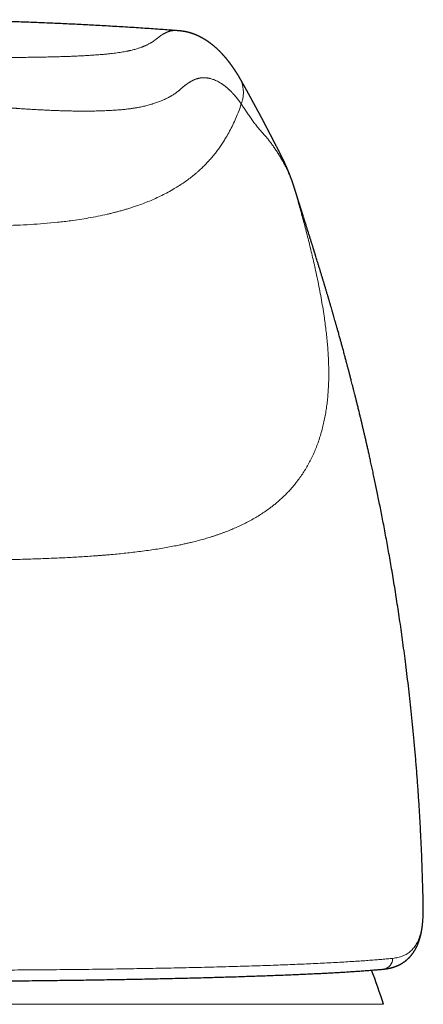
# Model space of a CAD drawing. Units: millimetres. Extents: x 8 to 861, y 12 to 560.
# Drawn here: x 446 to 464, y 514 to 560 of the extents above; entities that cross this region are included whole.
import ezdxf

# ---------------------------------------------------------------- set-up
doc = ezdxf.new("R2010")
doc.units = ezdxf.units.MM

msp = doc.modelspace()

# ---------------------------------------------------------------- linework, layer by layer
at = {"color": 7, "linetype": 'Continuous', "lineweight": 30}
for p, q in [((455.788, 556.883), (455.79, 556.879)), ((458.292, 551.942), (458.294, 551.936)), ((458.423, 551.539), (458.417, 551.557)), ((464.345, 518.409), (464.345, 518.414))]:
    msp.add_line(p, q, dxfattribs=at)
at = {"color": 252, "linetype": 'Continuous', "lineweight": 0}
for p, q in [((464.341, 518.032), (464.341, 517.997)), ((462.5, 513.873), (416.5, 513.873))]:
    msp.add_line(p, q, dxfattribs=at)
at = {"color": 252, "linetype": 'Continuous', "lineweight": 0, "flags": 128}
msp.add_lwpolyline([(464.328, 517.802), (464.328, 517.764), (464.327, 517.754)], dxfattribs=at)
at = {"color": 252, "linetype": 'Continuous', "lineweight": 0}
msp.add_arc((462.443, 515.981), 0.482, 277.0571, 2.6251, dxfattribs=at)
at = {"color": 7, "linetype": 'Continuous', "lineweight": 30}
msp.add_arc((439.5, 506.675), 24.1, 17.3777, 21.367, dxfattribs=at)
for points, knots in [([(452.849, 559.015), (452.634, 559.031), (452.16, 559.067), (451.418, 559.118), (450.628, 559.169), (449.836, 559.216), (449.055, 559.26), (448.286, 559.3), (447.529, 559.335), (446.782, 559.368), (446.047, 559.396), (445.323, 559.422), (444.611, 559.444), (443.91, 559.463), (443.221, 559.479), (442.556, 559.491), (441.914, 559.501), (441.296, 559.509), (440.688, 559.514), (440.09, 559.517), (439.696, 559.518), (439.5, 559.518)], [0, 0, 0, 0, 0.048246, 0.106314, 0.166321, 0.225484, 0.283805, 0.341285, 0.397926, 0.453731, 0.508703, 0.562843, 0.616156, 0.668644, 0.72031, 0.77116, 0.818359, 0.864838, 0.910602, 0.955654, 1, 1, 1, 1]), ([(455.791, 556.885), (455.789, 556.888), (455.784, 556.897), (455.776, 556.91), (455.767, 556.924), (455.76, 556.936), (455.753, 556.947), (455.746, 556.958), (455.74, 556.969), (455.733, 556.979), (455.726, 556.99), (455.72, 557), (455.714, 557.01), (455.707, 557.02), (455.7, 557.032), (455.693, 557.043), (455.686, 557.054), (455.679, 557.064), (455.673, 557.074), (455.668, 557.082), (455.663, 557.089), (455.658, 557.097), (455.653, 557.105), (455.647, 557.114), (455.64, 557.124), (455.634, 557.134), (455.627, 557.144), (455.621, 557.153), (455.616, 557.162), (455.61, 557.171), (455.605, 557.179), (455.599, 557.188), (455.592, 557.197), (455.585, 557.208), (455.578, 557.218), (455.571, 557.228), (455.565, 557.237), (455.56, 557.246), (455.554, 557.253), (455.55, 557.26), (455.546, 557.265), (455.543, 557.27), (455.539, 557.275), (455.536, 557.28), (455.531, 557.287), (455.527, 557.294), (455.521, 557.301), (455.515, 557.31), (455.508, 557.32), (455.5, 557.331), (455.492, 557.343), (455.485, 557.353), (455.478, 557.362), (455.472, 557.371), (455.466, 557.38), (455.459, 557.389), (455.452, 557.399), (455.444, 557.41), (455.436, 557.42), (455.428, 557.432), (455.419, 557.444), (455.41, 557.456), (455.402, 557.467), (455.395, 557.477), (455.388, 557.486), (455.382, 557.493), (455.376, 557.501), (455.37, 557.509), (455.364, 557.517), (455.357, 557.526), (455.35, 557.536), (455.342, 557.546), (455.335, 557.555), (455.329, 557.564), (455.322, 557.572), (455.316, 557.58), (455.309, 557.588), (455.301, 557.599), (455.292, 557.611), (455.281, 557.625), (455.268, 557.64), (455.254, 557.658), (455.239, 557.677), (455.224, 557.695), (455.209, 557.712), (455.196, 557.728), (455.184, 557.743), (455.172, 557.757), (455.161, 557.77), (455.149, 557.783), (455.138, 557.796), (455.125, 557.811), (455.111, 557.828), (455.094, 557.847), (455.077, 557.865), (455.06, 557.884), (455.044, 557.902), (455.027, 557.92), (455.011, 557.938), (454.993, 557.956), (454.974, 557.976), (454.954, 557.997), (454.934, 558.017), (454.914, 558.038), (454.895, 558.057), (454.875, 558.077), (454.855, 558.095), (454.837, 558.114), (454.819, 558.131), (454.801, 558.147), (454.785, 558.162), (454.769, 558.177), (454.753, 558.191), (454.737, 558.206), (454.721, 558.22), (454.704, 558.235), (454.683, 558.253), (454.658, 558.275), (454.628, 558.3), (454.598, 558.324), (454.568, 558.349), (454.538, 558.373), (454.507, 558.396), (454.478, 558.418), (454.452, 558.438), (454.427, 558.455), (454.403, 558.473), (454.38, 558.489), (454.358, 558.504), (454.336, 558.519), (454.313, 558.534), (454.292, 558.549), (454.272, 558.561), (454.256, 558.571), (454.241, 558.581), (454.226, 558.59), (454.212, 558.599), (454.199, 558.607), (454.166, 558.626), (454.131, 558.647), (454.092, 558.669), (454.071, 558.68), (454.05, 558.692), (454.029, 558.703), (454.007, 558.714), (453.987, 558.724), (453.969, 558.734), (453.951, 558.743), (453.93, 558.752), (453.909, 558.763), (453.887, 558.773), (453.865, 558.783), (453.845, 558.791), (453.827, 558.799), (453.81, 558.807), (453.794, 558.814), (453.777, 558.82), (453.762, 558.827), (453.746, 558.833), (453.732, 558.838), (453.719, 558.843), (453.707, 558.848), (453.696, 558.852), (453.685, 558.856), (453.675, 558.86), (453.665, 558.863), (453.655, 558.867), (453.643, 558.871), (453.63, 558.875), (453.616, 558.88), (453.601, 558.885), (453.586, 558.89), (453.569, 558.895), (453.553, 558.9), (453.538, 558.905), (453.525, 558.909), (453.514, 558.912), (453.504, 558.915), (453.495, 558.917), (453.485, 558.92), (453.475, 558.923), (453.465, 558.925), (453.453, 558.929), (453.439, 558.932), (453.423, 558.936), (453.405, 558.94), (453.389, 558.944), (453.375, 558.948), (453.363, 558.95), (453.352, 558.953), (453.343, 558.955), (453.334, 558.956), (453.327, 558.958), (453.319, 558.96), (453.308, 558.962), (453.295, 558.964), (453.282, 558.967), (453.27, 558.969), (453.259, 558.971), (453.246, 558.973), (453.232, 558.976), (453.215, 558.978), (453.197, 558.981), (453.177, 558.984), (453.155, 558.987), (453.132, 558.99), (453.11, 558.993), (453.089, 558.996), (453.069, 558.998), (453.05, 559), (453.03, 559.002), (453.003, 559.004), (452.968, 559.007), (452.932, 559.01), (452.907, 559.012), (452.897, 559.013)], [0, 0, 0, 0, 0.00366, 0.0084562, 0.0128591, 0.0168006, 0.0203628, 0.0236499, 0.026771, 0.03027, 0.0335338, 0.0365623, 0.0395987, 0.0430032, 0.0467793, 0.0502383, 0.0538856, 0.0572245, 0.0601628, 0.0628112, 0.0650561, 0.0675172, 0.0700863, 0.0730058, 0.076276, 0.0796722, 0.0828433, 0.085785, 0.0887326, 0.0914072, 0.0939753, 0.0968234, 0.0999674, 0.1034074, 0.1071432, 0.1102861, 0.1133836, 0.1161832, 0.1186845, 0.1208875, 0.1227924, 0.124399, 0.1258824, 0.1276476, 0.1297111, 0.1320727, 0.1347326, 0.1376907, 0.1408752, 0.1450496, 0.1489156, 0.1524732, 0.1557225, 0.1584653, 0.1613261, 0.1644927, 0.1679649, 0.1717429, 0.175564, 0.1791734, 0.1837907, 0.1880079, 0.1918482, 0.1955173, 0.1983641, 0.2011322, 0.2038216, 0.2065235, 0.2095021, 0.2127131, 0.2162072, 0.2197824, 0.2231039, 0.2262198, 0.2290676, 0.2319133, 0.2349943, 0.2383105, 0.2430089, 0.2481107, 0.2534083, 0.2604314, 0.2673716, 0.2742272, 0.2808302, 0.2866168, 0.2920906, 0.2972633, 0.3023224, 0.3073335, 0.3122967, 0.3172309, 0.3242741, 0.3316877, 0.3390891, 0.3461202, 0.3530558, 0.3600966, 0.3672584, 0.3747051, 0.3826213, 0.3910052, 0.3997858, 0.4077649, 0.4159004, 0.4239564, 0.4319146, 0.4395427, 0.4467518, 0.4535664, 0.4600518, 0.4664964, 0.4726624, 0.4788594, 0.4851192, 0.4914852, 0.4981522, 0.5092446, 0.5204547, 0.5316653, 0.5428761, 0.5540873, 0.5652988, 0.5765107, 0.5851441, 0.5937777, 0.6024114, 0.6110915, 0.6182497, 0.6257841, 0.6337022, 0.6420122, 0.6479664, 0.6535094, 0.6586591, 0.6635756, 0.6682966, 0.6728221, 0.6772264, 0.7011922, 0.7082468, 0.7152701, 0.7222587, 0.7291896, 0.7360861, 0.7432707, 0.7484825, 0.7540967, 0.7604769, 0.7674701, 0.7742681, 0.7807647, 0.7871677, 0.7921991, 0.7972308, 0.8022297, 0.8070705, 0.8117412, 0.8161981, 0.8203005, 0.8239664, 0.8273583, 0.8307089, 0.8340341, 0.836629, 0.839227, 0.8420978, 0.8453288, 0.8489202, 0.8528474, 0.8569488, 0.861195, 0.8657988, 0.8704003, 0.8745302, 0.8777616, 0.8806012, 0.8831622, 0.8857009, 0.888227, 0.8907405, 0.8933118, 0.8965171, 0.9001472, 0.9042023, 0.9085516, 0.9129182, 0.9160424, 0.91902, 0.9216781, 0.9240165, 0.9260351, 0.9277339, 0.9292043, 0.9320575, 0.9351624, 0.9385189, 0.9407942, 0.9433379, 0.9462107, 0.9494124, 0.9529432, 0.9567251, 0.9612042, 0.9656873, 0.9701744, 0.9745835, 0.9782506, 0.9816502, 0.9847829, 0.9876943, 0.990772, 0.9941187, 0.9977477, 1, 1, 1, 1]), ([(458.293, 551.942), (458.291, 551.947), (458.286, 551.96), (458.279, 551.98), (458.272, 552.002), (458.265, 552.021), (458.258, 552.04), (458.251, 552.06), (458.244, 552.082), (458.235, 552.105), (458.227, 552.129), (458.218, 552.152), (458.21, 552.174), (458.202, 552.195), (458.195, 552.215), (458.188, 552.233), (458.181, 552.251), (458.175, 552.267), (458.168, 552.283), (458.162, 552.3), (458.155, 552.318), (458.148, 552.335), (458.142, 552.352), (458.135, 552.368), (458.129, 552.383), (458.124, 552.397), (458.118, 552.413), (458.111, 552.43), (458.103, 552.449), (458.095, 552.469), (458.086, 552.49), (458.078, 552.51), (458.07, 552.528), (458.063, 552.545), (458.058, 552.558), (458.053, 552.57), (458.048, 552.582), (458.043, 552.594), (458.037, 552.608), (458.03, 552.623), (458.023, 552.639), (458.014, 552.66), (458.004, 552.685), (457.992, 552.711), (457.98, 552.737), (457.969, 552.762), (457.958, 552.787), (457.947, 552.811), (457.937, 552.834), (457.927, 552.856), (457.916, 552.879), (457.905, 552.903), (457.894, 552.926), (457.884, 552.948), (457.874, 552.969), (457.863, 552.991), (457.852, 553.015), (457.841, 553.039), (457.829, 553.063), (457.82, 553.083), (457.812, 553.099), (457.806, 553.112), (457.8, 553.123), (457.794, 553.134), (457.788, 553.147), (457.781, 553.161), (457.774, 553.177), (457.765, 553.194), (457.756, 553.212), (457.747, 553.231), (457.739, 553.248), (457.73, 553.264), (457.723, 553.28), (457.715, 553.294), (457.708, 553.308), (457.701, 553.323), (457.694, 553.338), (457.686, 553.354), (457.672, 553.38), (457.655, 553.415), (457.633, 553.456), (457.614, 553.495), (457.594, 553.532), (457.576, 553.569), (457.556, 553.606), (457.536, 553.645), (457.52, 553.677), (457.507, 553.702), (457.497, 553.721), (457.487, 553.74), (457.478, 553.758), (457.469, 553.775), (457.461, 553.79), (457.454, 553.802), (457.448, 553.814), (457.442, 553.825), (457.436, 553.838), (457.428, 553.853), (457.42, 553.868), (457.411, 553.886), (457.401, 553.904), (457.392, 553.922), (457.384, 553.938), (457.375, 553.953), (457.367, 553.969), (457.359, 553.985), (457.35, 554.002), (457.34, 554.021), (457.328, 554.044), (457.313, 554.072), (457.297, 554.103), (457.282, 554.133), (457.267, 554.162), (457.254, 554.186), (457.243, 554.208), (457.234, 554.225), (457.224, 554.244), (457.214, 554.263), (457.205, 554.281), (457.196, 554.298), (457.187, 554.315), (457.179, 554.332), (457.171, 554.347), (457.163, 554.361), (457.157, 554.373), (457.151, 554.384), (457.146, 554.395), (457.139, 554.408), (457.131, 554.423), (457.122, 554.441), (457.113, 554.459), (457.104, 554.477), (457.096, 554.492), (457.089, 554.506), (457.082, 554.519), (457.075, 554.533), (457.067, 554.548), (457.058, 554.564), (457.049, 554.582), (457.04, 554.6), (457.03, 554.618), (457.022, 554.634), (457.015, 554.648), (457.009, 554.659), (457.004, 554.669), (457, 554.677), (456.996, 554.684), (456.991, 554.693), (456.986, 554.703), (456.98, 554.715), (456.973, 554.729), (456.965, 554.744), (456.957, 554.76), (456.949, 554.775), (456.941, 554.789), (456.934, 554.802), (456.927, 554.815), (456.919, 554.83), (456.91, 554.849), (456.897, 554.872), (456.884, 554.896), (456.871, 554.921), (456.857, 554.947), (456.845, 554.97), (456.834, 554.991), (456.824, 555.009), (456.814, 555.027), (456.806, 555.043), (456.797, 555.058), (456.788, 555.075), (456.778, 555.094), (456.766, 555.117), (456.753, 555.141), (456.739, 555.165), (456.726, 555.189), (456.713, 555.213), (456.701, 555.235), (456.69, 555.256), (456.68, 555.273), (456.672, 555.289), (456.665, 555.302), (456.658, 555.315), (456.65, 555.328), (456.643, 555.342), (456.633, 555.359), (456.622, 555.38), (456.609, 555.404), (456.597, 555.426), (456.585, 555.447), (456.574, 555.468), (456.563, 555.489), (456.55, 555.512), (456.537, 555.536), (456.525, 555.559), (456.513, 555.58), (456.503, 555.6), (456.492, 555.619), (456.482, 555.637), (456.474, 555.653), (456.466, 555.668), (456.459, 555.68), (456.453, 555.691), (456.448, 555.701), (456.442, 555.711), (456.437, 555.722), (456.43, 555.734), (456.423, 555.747), (456.415, 555.762), (456.407, 555.777), (456.397, 555.796), (456.386, 555.816), (456.374, 555.837), (456.363, 555.858), (456.352, 555.879), (456.341, 555.899), (456.331, 555.918), (456.321, 555.936), (456.312, 555.953), (456.303, 555.969), (456.294, 555.985), (456.285, 556.002), (456.275, 556.02), (456.265, 556.039), (456.254, 556.059), (456.242, 556.081), (456.23, 556.103), (456.219, 556.124), (456.208, 556.143), (456.2, 556.159), (456.191, 556.174), (456.183, 556.19), (456.173, 556.208), (456.161, 556.229), (456.148, 556.254), (456.134, 556.279), (456.12, 556.304), (456.105, 556.332), (456.089, 556.361), (456.072, 556.391), (456.056, 556.42), (456.041, 556.448), (456.025, 556.475), (456.011, 556.502), (455.999, 556.522), (455.991, 556.537), (455.985, 556.547), (455.98, 556.557), (455.974, 556.567), (455.968, 556.577), (455.962, 556.588), (455.955, 556.601), (455.947, 556.614), (455.939, 556.628), (455.931, 556.642), (455.923, 556.656), (455.916, 556.668), (455.909, 556.68), (455.902, 556.692), (455.895, 556.706), (455.886, 556.72), (455.877, 556.736), (455.868, 556.75), (455.861, 556.762), (455.856, 556.772), (455.85, 556.782), (455.844, 556.793), (455.837, 556.804), (455.829, 556.817), (455.82, 556.832), (455.811, 556.847), (455.801, 556.863), (455.795, 556.874), (455.792, 556.88)], [0, 0, 0, 0, 0.00238, 0.00602, 0.009274, 0.012143, 0.014801, 0.017749, 0.021002, 0.024559, 0.027992, 0.031556, 0.034924, 0.038077, 0.041014, 0.043777, 0.046408, 0.048906, 0.051331, 0.053874, 0.05655, 0.059338, 0.061989, 0.064426, 0.066649, 0.068795, 0.07107, 0.073711, 0.076716, 0.079997, 0.083189, 0.086255, 0.089179, 0.091747, 0.093895, 0.095625, 0.097288, 0.09921, 0.101351, 0.103743, 0.106384, 0.109081, 0.113595, 0.117722, 0.121646, 0.125808, 0.129716, 0.133465, 0.136954, 0.140425, 0.144158, 0.148063, 0.151761, 0.155211, 0.158513, 0.162127, 0.166045, 0.17, 0.173866, 0.1776, 0.17987, 0.181907, 0.183711, 0.185512, 0.187581, 0.189918, 0.192524, 0.195397, 0.198527, 0.20162, 0.204537, 0.207279, 0.209846, 0.212238, 0.214667, 0.217007, 0.219532, 0.222254, 0.225172, 0.23295, 0.240154, 0.246757, 0.253217, 0.259652, 0.26622, 0.273057, 0.280152, 0.283462, 0.286819, 0.290222, 0.293638, 0.296748, 0.299467, 0.301797, 0.303666, 0.305747, 0.30812, 0.310783, 0.313738, 0.316897, 0.320476, 0.323771, 0.326783, 0.329553, 0.33246, 0.335535, 0.338827, 0.342337, 0.345986, 0.352349, 0.35832, 0.363904, 0.369458, 0.37522, 0.378478, 0.381915, 0.385613, 0.389573, 0.392867, 0.396323, 0.399766, 0.402918, 0.405991, 0.40872, 0.411106, 0.413153, 0.415235, 0.417582, 0.42069, 0.424167, 0.42788, 0.43136, 0.434236, 0.436895, 0.439343, 0.44191, 0.444773, 0.447931, 0.451385, 0.455134, 0.458538, 0.461565, 0.464205, 0.466457, 0.468323, 0.469572, 0.470997, 0.47266, 0.474562, 0.476704, 0.479376, 0.482345, 0.485354, 0.4882, 0.490884, 0.493405, 0.495763, 0.497959, 0.501983, 0.506314, 0.511022, 0.515904, 0.520776, 0.525637, 0.529429, 0.533045, 0.536452, 0.539652, 0.542643, 0.545703, 0.549791, 0.554332, 0.559317, 0.564422, 0.569481, 0.574405, 0.579236, 0.583665, 0.587639, 0.590654, 0.593404, 0.596233, 0.599194, 0.602285, 0.605506, 0.610807, 0.616136, 0.621422, 0.626105, 0.630777, 0.635718, 0.64101, 0.646652, 0.652645, 0.657131, 0.661795, 0.666428, 0.670662, 0.674491, 0.677915, 0.680771, 0.683267, 0.685406, 0.687591, 0.690124, 0.693003, 0.69623, 0.699803, 0.703723, 0.707989, 0.713607, 0.718944, 0.723999, 0.729404, 0.734445, 0.739127, 0.743576, 0.74785, 0.751949, 0.755933, 0.760243, 0.764877, 0.769715, 0.774694, 0.780511, 0.786405, 0.791978, 0.797187, 0.80103, 0.80489, 0.808915, 0.813105, 0.819372, 0.825877, 0.83258, 0.839482, 0.846389, 0.854904, 0.863087, 0.870942, 0.878548, 0.885946, 0.893137, 0.900052, 0.902913, 0.905658, 0.908288, 0.9109, 0.913797, 0.916943, 0.920387, 0.924128, 0.927925, 0.932127, 0.935981, 0.939489, 0.942677, 0.945992, 0.949592, 0.953961, 0.958546, 0.963155, 0.965883, 0.968619, 0.97137, 0.974363, 0.977782, 0.981568, 0.985723, 0.990246, 0.995137, 1, 1, 1, 1]), ([(458.418, 551.557), (458.416, 551.562), (458.411, 551.579), (458.402, 551.606), (458.393, 551.637), (458.385, 551.661), (458.379, 551.68), (458.375, 551.694), (458.371, 551.706), (458.365, 551.722), (458.359, 551.743), (458.351, 551.768), (458.344, 551.789), (458.338, 551.808), (458.332, 551.825), (458.326, 551.843), (458.319, 551.864), (458.312, 551.885), (458.304, 551.909), (458.298, 551.926), (458.295, 551.935), (458.295, 551.936)], [0, 0, 0, 0, 0.0329746, 0.1116277, 0.1814793, 0.2425276, 0.2843188, 0.3206785, 0.3533685, 0.3851663, 0.4574226, 0.5248116, 0.5873284, 0.631785, 0.6777407, 0.7293357, 0.7865788, 0.8494798, 0.9167759, 0.9895531, 1, 1, 1, 1]), ([(464.345, 518.414), (464.341, 518.582), (464.332, 518.968), (464.317, 519.564), (464.296, 520.2), (464.272, 520.822), (464.245, 521.435), (464.213, 522.075), (464.175, 522.742), (464.132, 523.434), (464.084, 524.113), (464.034, 524.779), (463.98, 525.431), (463.923, 526.069), (463.864, 526.695), (463.802, 527.306), (463.738, 527.905), (463.672, 528.49), (463.605, 529.062), (463.537, 529.61), (463.469, 530.135), (463.402, 530.638), (463.334, 531.129), (463.265, 531.608), (463.195, 532.077), (463.125, 532.536), (463.054, 532.986), (462.984, 533.423), (462.913, 533.848), (462.843, 534.261), (462.773, 534.663), (462.703, 535.053), (462.633, 535.436), (462.563, 535.813), (462.493, 536.183), (462.424, 536.539), (462.356, 536.882), (462.29, 537.212), (462.226, 537.529), (462.163, 537.833), (462.102, 538.123), (462.043, 538.4), (461.986, 538.664), (461.932, 538.915), (461.88, 539.149), (461.832, 539.366), (461.787, 539.567), (461.744, 539.756), (461.703, 539.933), (461.663, 540.106), (461.624, 540.274), (461.586, 540.439), (461.549, 540.593), (461.524, 540.7), (461.509, 540.764), (461.504, 540.785), (461.499, 540.804), (461.496, 540.82), (461.492, 540.836), (461.486, 540.858), (461.479, 540.89), (461.469, 540.932), (461.456, 540.984), (461.441, 541.047), (461.423, 541.12), (461.403, 541.205), (461.38, 541.298), (461.356, 541.398), (461.331, 541.499), (461.307, 541.596), (461.278, 541.714), (461.244, 541.85), (461.207, 542), (461.172, 542.14), (461.139, 542.27), (461.105, 542.401), (461.072, 542.534), (461.037, 542.669), (461.012, 542.767), (460.995, 542.832), (460.986, 542.868), (460.976, 542.906), (460.965, 542.945), (460.955, 542.984), (460.947, 543.017), (460.94, 543.044), (460.933, 543.071), (460.925, 543.102), (460.915, 543.14), (460.902, 543.19), (460.885, 543.254), (460.866, 543.327), (460.846, 543.399), (460.829, 543.466), (460.812, 543.527), (460.798, 543.582), (460.781, 543.644), (460.763, 543.714), (460.74, 543.798), (460.717, 543.884), (460.692, 543.976), (460.666, 544.074), (460.638, 544.176), (460.61, 544.28), (460.582, 544.379), (460.557, 544.472), (460.533, 544.56), (460.509, 544.645), (460.485, 544.732), (460.46, 544.823), (460.433, 544.917), (460.407, 545.012), (460.382, 545.1), (460.36, 545.178), (460.341, 545.246), (460.323, 545.311), (460.304, 545.375), (460.279, 545.464), (460.248, 545.574), (460.211, 545.703), (460.174, 545.831), (460.136, 545.962), (460.098, 546.093), (460.069, 546.194), (460.048, 546.267), (460.034, 546.314), (460.02, 546.362), (460.005, 546.413), (459.989, 546.467), (459.973, 546.52), (459.959, 546.569), (459.947, 546.611), (459.936, 546.648), (459.925, 546.683), (459.915, 546.719), (459.903, 546.759), (459.887, 546.813), (459.867, 546.879), (459.846, 546.952), (459.824, 547.023), (459.803, 547.093), (459.784, 547.157), (459.768, 547.212), (459.754, 547.259), (459.74, 547.305), (459.725, 547.355), (459.706, 547.416), (459.686, 547.484), (459.663, 547.558), (459.641, 547.631), (459.621, 547.696), (459.604, 547.753), (459.59, 547.799), (459.577, 547.843), (459.562, 547.89), (459.547, 547.94), (459.531, 547.994), (459.513, 548.05), (459.494, 548.112), (459.474, 548.179), (459.452, 548.251), (459.426, 548.336), (459.396, 548.432), (459.37, 548.515), (459.353, 548.571), (459.344, 548.6), (459.336, 548.625), (459.329, 548.648), (459.321, 548.675), (459.31, 548.71), (459.297, 548.752), (459.284, 548.794), (459.272, 548.832), (459.261, 548.867), (459.251, 548.899), (459.239, 548.938), (459.224, 548.987), (459.204, 549.049), (459.185, 549.111), (459.167, 549.17), (459.149, 549.226), (459.131, 549.283), (459.114, 549.339), (459.096, 549.394), (459.076, 549.459), (459.053, 549.533), (459.028, 549.611), (459.004, 549.69), (458.979, 549.767), (458.955, 549.844), (458.931, 549.921), (458.909, 549.989), (458.886, 550.062), (458.865, 550.13), (458.842, 550.202), (458.82, 550.272), (458.8, 550.337), (458.777, 550.41), (458.758, 550.469), (458.743, 550.518), (458.734, 550.546), (458.726, 550.57), (458.719, 550.593), (458.711, 550.618), (458.703, 550.646), (458.694, 550.674), (458.686, 550.699), (458.68, 550.719), (458.674, 550.736), (458.669, 550.753), (458.662, 550.774), (458.654, 550.8), (458.646, 550.827), (458.637, 550.853), (458.63, 550.876), (458.623, 550.899), (458.616, 550.922), (458.608, 550.947), (458.599, 550.975), (458.59, 551.003), (458.583, 551.028), (458.576, 551.048), (458.571, 551.065), (458.566, 551.082), (458.56, 551.1), (458.553, 551.121), (458.546, 551.145), (458.537, 551.173), (458.527, 551.205), (458.517, 551.237), (458.508, 551.266), (458.5, 551.292), (458.493, 551.314), (458.487, 551.333), (458.481, 551.352), (458.475, 551.372), (458.467, 551.396), (458.458, 551.426), (458.448, 551.458), (458.439, 551.489), (458.43, 551.516), (458.425, 551.532), (458.423, 551.539)], [0, 0, 0, 0, 0.014274, 0.032742, 0.050614, 0.068221, 0.085565, 0.102645, 0.122635, 0.142252, 0.161498, 0.180371, 0.198874, 0.217005, 0.234766, 0.252157, 0.269178, 0.28583, 0.302112, 0.318026, 0.332693, 0.347033, 0.361045, 0.374731, 0.388089, 0.401281, 0.414139, 0.426662, 0.438851, 0.450706, 0.462228, 0.473416, 0.48427, 0.495284, 0.505924, 0.516189, 0.526079, 0.535594, 0.544733, 0.553497, 0.561886, 0.569899, 0.577537, 0.5848, 0.591688, 0.597839, 0.603656, 0.60914, 0.61429, 0.619108, 0.624183, 0.628958, 0.633452, 0.637665, 0.63833, 0.638969, 0.63952, 0.63998, 0.640384, 0.640956, 0.641899, 0.643133, 0.644658, 0.646475, 0.648629, 0.651086, 0.653847, 0.656853, 0.659807, 0.662668, 0.665435, 0.670135, 0.674538, 0.678644, 0.682453, 0.685964, 0.690184, 0.694132, 0.697815, 0.698814, 0.69987, 0.700993, 0.702181, 0.703397, 0.704398, 0.705107, 0.705814, 0.706731, 0.707857, 0.709194, 0.711203, 0.713486, 0.715652, 0.717637, 0.719442, 0.721066, 0.72251, 0.724889, 0.727329, 0.729893, 0.732595, 0.735489, 0.738631, 0.741767, 0.744744, 0.747509, 0.750102, 0.752583, 0.755152, 0.757919, 0.760781, 0.763652, 0.766496, 0.76865, 0.770718, 0.772671, 0.774533, 0.776557, 0.780797, 0.784551, 0.7883, 0.792579, 0.796539, 0.800415, 0.801884, 0.803332, 0.804776, 0.806346, 0.808074, 0.80981, 0.811356, 0.812606, 0.813735, 0.814841, 0.815928, 0.817138, 0.818566, 0.82107, 0.823338, 0.825492, 0.827833, 0.830044, 0.831619, 0.833104, 0.834522, 0.836089, 0.837957, 0.84042, 0.842746, 0.84511, 0.847551, 0.849226, 0.850667, 0.852102, 0.853596, 0.855413, 0.857094, 0.858971, 0.86106, 0.863346, 0.865802, 0.868343, 0.872048, 0.875759, 0.876923, 0.877949, 0.878807, 0.879516, 0.880373, 0.881675, 0.883269, 0.884792, 0.886154, 0.887363, 0.888507, 0.88961, 0.891607, 0.893846, 0.896318, 0.898422, 0.900348, 0.902599, 0.904716, 0.90666, 0.908832, 0.912117, 0.915163, 0.917869, 0.921331, 0.924325, 0.927001, 0.930587, 0.932614, 0.935962, 0.93902, 0.941587, 0.944714, 0.947271, 0.950993, 0.95244, 0.953607, 0.954642, 0.955653, 0.956661, 0.957889, 0.959368, 0.960427, 0.961302, 0.961994, 0.962726, 0.96368, 0.964856, 0.966152, 0.967392, 0.96841, 0.96941, 0.970467, 0.971624, 0.972936, 0.974326, 0.975486, 0.976421, 0.977151, 0.977942, 0.978813, 0.979766, 0.980882, 0.982223, 0.98379, 0.985397, 0.986811, 0.98804, 0.989121, 0.990008, 0.990827, 0.991815, 0.992998, 0.994332, 0.99605, 0.99761, 0.998941, 1, 1, 1, 1]), ([(464.341, 517.997), (464.342, 518.023), (464.344, 518.073), (464.346, 518.145), (464.347, 518.209), (464.347, 518.267), (464.347, 518.32), (464.346, 518.366), (464.346, 518.396), (464.345, 518.41)], [0, 0, 0, 0, 0.190485, 0.365015, 0.523644, 0.666416, 0.793372, 0.904553, 1, 1, 1, 1]), ([(462.501, 515.503), (462.516, 515.505), (462.545, 515.508), (462.585, 515.513), (462.62, 515.517), (462.651, 515.522), (462.677, 515.526), (462.701, 515.53), (462.726, 515.535), (462.754, 515.541), (462.784, 515.547), (462.808, 515.552), (462.829, 515.557), (462.848, 515.562), (462.868, 515.567), (462.891, 515.573), (462.917, 515.581), (462.944, 515.589), (462.971, 515.597), (462.997, 515.606), (463.022, 515.614), (463.048, 515.624), (463.075, 515.634), (463.105, 515.645), (463.133, 515.657), (463.16, 515.669), (463.185, 515.68), (463.207, 515.691), (463.229, 515.702), (463.252, 515.713), (463.276, 515.726), (463.3, 515.739), (463.324, 515.752), (463.347, 515.766), (463.367, 515.778), (463.385, 515.789), (463.402, 515.8), (463.421, 515.813), (463.44, 515.825), (463.46, 515.839), (463.479, 515.853), (463.498, 515.867), (463.514, 515.879), (463.527, 515.89), (463.538, 515.898), (463.548, 515.906), (463.558, 515.914), (463.568, 515.923), (463.58, 515.933), (463.595, 515.946), (463.611, 515.961), (463.628, 515.976), (463.644, 515.991), (463.657, 516.004), (463.669, 516.015), (463.68, 516.026), (463.69, 516.037), (463.7, 516.047), (463.712, 516.059), (463.724, 516.073), (463.739, 516.089), (463.755, 516.107), (463.77, 516.125), (463.784, 516.14), (463.795, 516.154), (463.805, 516.167), (463.815, 516.179), (463.825, 516.192), (463.836, 516.207), (463.849, 516.224), (463.863, 516.244), (463.878, 516.265), (463.891, 516.284), (463.902, 516.3), (463.91, 516.313), (463.918, 516.325), (463.927, 516.339), (463.937, 516.356), (463.949, 516.375), (463.963, 516.398), (463.976, 516.422), (463.989, 516.445), (463.999, 516.465), (464.009, 516.484), (464.018, 516.5), (464.026, 516.517), (464.035, 516.535), (464.044, 516.554), (464.054, 516.574), (464.063, 516.594), (464.072, 516.615), (464.081, 516.636), (464.09, 516.657), (464.098, 516.677), (464.105, 516.693), (464.111, 516.709), (464.117, 516.725), (464.124, 516.744), (464.133, 516.766), (464.141, 516.791), (464.15, 516.817), (464.159, 516.844), (464.168, 516.87), (464.175, 516.894), (464.182, 516.917), (464.189, 516.942), (464.197, 516.968), (464.204, 516.995), (464.212, 517.023), (464.219, 517.052), (464.227, 517.082), (464.234, 517.113), (464.24, 517.141), (464.245, 517.165), (464.25, 517.186), (464.254, 517.208), (464.259, 517.232), (464.264, 517.26), (464.27, 517.289), (464.275, 517.32), (464.28, 517.35), (464.284, 517.374), (464.287, 517.391), (464.289, 517.406), (464.292, 517.423), (464.295, 517.445), (464.298, 517.47), (464.302, 517.501), (464.307, 517.539), (464.312, 517.584), (464.317, 517.635), (464.323, 517.692), (464.326, 517.733), (464.327, 517.754)], [0, 0, 0, 0, 0.0140044, 0.0266229, 0.0378554, 0.0477016, 0.056161, 0.0634467, 0.0702036, 0.0813319, 0.0908313, 0.0992537, 0.1051728, 0.1107517, 0.1169992, 0.1248735, 0.1344614, 0.1438285, 0.1528129, 0.1623252, 0.1707438, 0.1789883, 0.1886895, 0.1993379, 0.2098631, 0.2195835, 0.2283591, 0.2360134, 0.243867, 0.2525719, 0.2611175, 0.2702016, 0.2797842, 0.2886167, 0.2961078, 0.3026747, 0.3094458, 0.3165278, 0.3246936, 0.3321424, 0.3403859, 0.3482227, 0.3549439, 0.360557, 0.3646472, 0.3687774, 0.3729475, 0.3771955, 0.3821753, 0.3885156, 0.3959456, 0.4040975, 0.4113181, 0.4174072, 0.4223647, 0.4273929, 0.4322663, 0.4369868, 0.4420013, 0.4481859, 0.4554602, 0.4637667, 0.4716291, 0.4784008, 0.484082, 0.4889143, 0.4941355, 0.4995709, 0.5054584, 0.5124323, 0.5205266, 0.5295897, 0.5371829, 0.5432711, 0.5479476, 0.5525134, 0.5573871, 0.5639123, 0.5710514, 0.5796738, 0.5899365, 0.5972268, 0.604905, 0.6117877, 0.6177294, 0.6227304, 0.6295789, 0.6364503, 0.6433817, 0.6508344, 0.6574528, 0.6647435, 0.6724312, 0.6791127, 0.6846902, 0.6892946, 0.6946401, 0.7010185, 0.7084298, 0.7168036, 0.7249553, 0.7343458, 0.7427026, 0.7500639, 0.7573887, 0.7650933, 0.7731804, 0.781675, 0.7905836, 0.7991089, 0.8085482, 0.8184265, 0.8270393, 0.8342416, 0.8402056, 0.8460173, 0.8537807, 0.8616598, 0.8702483, 0.879696, 0.8886915, 0.8964931, 0.8999578, 0.9039474, 0.9089568, 0.9149863, 0.9220363, 0.930107, 0.9411399, 0.9536444, 0.9676216, 0.9830729, 1, 1, 1, 1]), ([(464.327, 517.754), (464.33, 517.791), (464.336, 517.873), (464.339, 517.953), (464.341, 517.997)], [0, 0, 0, 0, 0.452523, 1, 1, 1, 1]), ([(439.5, 514.935), (439.676, 514.935), (440.027, 514.935), (440.552, 514.936), (441.076, 514.937), (441.597, 514.939), (442.117, 514.941), (442.635, 514.943), (443.151, 514.945), (443.673, 514.949), (444.202, 514.952), (444.737, 514.956), (445.269, 514.961), (445.8, 514.966), (446.329, 514.971), (446.846, 514.977), (447.353, 514.983), (447.847, 514.989), (448.337, 514.996), (448.821, 515.003), (449.301, 515.01), (449.776, 515.018), (450.245, 515.026), (450.717, 515.034), (451.191, 515.043), (451.667, 515.053), (452.137, 515.063), (452.601, 515.073), (453.06, 515.083), (453.505, 515.094), (453.937, 515.105), (454.356, 515.116), (454.768, 515.128), (455.172, 515.139), (455.57, 515.151), (455.96, 515.164), (456.342, 515.176), (456.723, 515.189), (457.102, 515.203), (457.478, 515.217), (457.845, 515.231), (458.202, 515.245), (458.551, 515.26), (458.885, 515.275), (459.206, 515.29), (459.512, 515.305), (459.809, 515.32), (460.098, 515.335), (460.377, 515.351), (460.647, 515.366), (460.907, 515.382), (461.162, 515.399), (461.41, 515.415), (461.651, 515.433), (461.881, 515.45), (462.1, 515.468), (462.309, 515.485), (462.438, 515.497), (462.503, 515.503)], [0, 0, 0, 0, 0.017634, 0.03521, 0.052738, 0.07023, 0.087696, 0.105145, 0.122588, 0.140032, 0.158315, 0.176617, 0.194945, 0.213308, 0.231712, 0.250166, 0.267784, 0.285365, 0.302914, 0.320433, 0.337928, 0.355403, 0.372865, 0.390324, 0.40862, 0.426932, 0.445263, 0.463618, 0.481998, 0.500409, 0.517988, 0.535553, 0.553106, 0.57065, 0.588186, 0.605715, 0.623237, 0.640753, 0.659098, 0.677437, 0.695772, 0.714103, 0.732431, 0.750755, 0.768243, 0.78573, 0.803213, 0.820694, 0.838172, 0.855646, 0.873115, 0.890576, 0.908858, 0.927126, 0.945374, 0.963594, 0.981794, 1, 1, 1, 1])]:
    msp.add_open_spline(points, degree=3, knots=knots, dxfattribs=at)
at = {"color": 252, "linetype": 'Continuous', "lineweight": 0}
for points, knots in [([(439.5, 557.759), (439.676, 557.759), (440.027, 557.759), (440.553, 557.76), (441.078, 557.76), (441.581, 557.76), (442.062, 557.76), (442.503, 557.76), (442.809, 557.76), (442.978, 557.76), (443.031, 557.76), (443.084, 557.76), (443.137, 557.76), (443.189, 557.76), (443.356, 557.761), (443.633, 557.761), (444.015, 557.761), (444.385, 557.762), (444.744, 557.763), (445.092, 557.765), (445.415, 557.767), (445.714, 557.77), (445.991, 557.773), (446.229, 557.776), (446.431, 557.779), (446.556, 557.781), (446.637, 557.782), (446.674, 557.783), (446.711, 557.784), (446.747, 557.784), (446.783, 557.785), (446.82, 557.786), (446.947, 557.789), (447.163, 557.794), (447.461, 557.802), (447.748, 557.811), (448.024, 557.821), (448.289, 557.833), (448.544, 557.845), (448.788, 557.859), (449.022, 557.874), (449.244, 557.89), (449.456, 557.907), (449.657, 557.926), (449.837, 557.944), (449.999, 557.963), (450.144, 557.982), (450.282, 558.002), (450.408, 558.022), (450.524, 558.043), (450.601, 558.058), (450.651, 558.068), (450.673, 558.073), (450.696, 558.078), (450.718, 558.082), (450.74, 558.087), (450.762, 558.092), (450.809, 558.103), (450.879, 558.12), (450.968, 558.144), (451.054, 558.169), (451.136, 558.194), (451.214, 558.221), (451.275, 558.243), (451.319, 558.26), (451.347, 558.271), (451.372, 558.28), (451.394, 558.29), (451.416, 558.299), (451.447, 558.313), (451.488, 558.331), (451.539, 558.356), (451.59, 558.382), (451.642, 558.41), (451.692, 558.438), (451.74, 558.467), (451.786, 558.496), (451.829, 558.525), (451.859, 558.546), (451.877, 558.559), (451.884, 558.565), (451.891, 558.57), (451.898, 558.575), (451.905, 558.58), (451.91, 558.584), (451.917, 558.59), (451.926, 558.596), (451.94, 558.607), (451.958, 558.621), (451.978, 558.637), (451.999, 558.653), (452.019, 558.668), (452.039, 558.684), (452.06, 558.7), (452.082, 558.717), (452.104, 558.733), (452.127, 558.75), (452.149, 558.766), (452.171, 558.781), (452.186, 558.792), (452.197, 558.799), (452.203, 558.803), (452.209, 558.807), (452.214, 558.81), (452.219, 558.813), (452.231, 558.821), (452.251, 558.834), (452.279, 558.851), (452.308, 558.868), (452.338, 558.884), (452.368, 558.9), (452.398, 558.915), (452.429, 558.929), (452.46, 558.942), (452.492, 558.955), (452.524, 558.966), (452.557, 558.976), (452.59, 558.986), (452.623, 558.994), (452.654, 559), (452.684, 559.005), (452.707, 559.008), (452.722, 559.01), (452.728, 559.011), (452.73, 559.011), (452.731, 559.011), (452.732, 559.011), (452.732, 559.011), (452.733, 559.011), (452.734, 559.011), (452.737, 559.012), (452.74, 559.012), (452.745, 559.012), (452.75, 559.013), (452.755, 559.013), (452.762, 559.014), (452.769, 559.014), (452.777, 559.015), (452.785, 559.015), (452.795, 559.015), (452.805, 559.016), (452.816, 559.016), (452.829, 559.016), (452.842, 559.016), (452.857, 559.015), (452.871, 559.015), (452.885, 559.014), (452.893, 559.013), (452.897, 559.013)], [0, 0, 0, 0, 0.016163, 0.032302, 0.048425, 0.064539, 0.078718, 0.092902, 0.105391, 0.107027, 0.108663, 0.1103, 0.111936, 0.113573, 0.115211, 0.127441, 0.13935, 0.150939, 0.162216, 0.173184, 0.18385, 0.192991, 0.201906, 0.210602, 0.216224, 0.221753, 0.222982, 0.224207, 0.225427, 0.226642, 0.227853, 0.229059, 0.230261, 0.240658, 0.250862, 0.260886, 0.270745, 0.280453, 0.290025, 0.299477, 0.308824, 0.318085, 0.327275, 0.336414, 0.345519, 0.353172, 0.36095, 0.368867, 0.376935, 0.384171, 0.391543, 0.393217, 0.394899, 0.396588, 0.398285, 0.399989, 0.4017, 0.40342, 0.411165, 0.41917, 0.427442, 0.435985, 0.444804, 0.453902, 0.457995, 0.461881, 0.464937, 0.468039, 0.471188, 0.474383, 0.482099, 0.490075, 0.499652, 0.509582, 0.519867, 0.530508, 0.541508, 0.552866, 0.564585, 0.56668, 0.568786, 0.570904, 0.573033, 0.575172, 0.577053, 0.578318, 0.581884, 0.585576, 0.592487, 0.599804, 0.606681, 0.613881, 0.621406, 0.629255, 0.637429, 0.645926, 0.654748, 0.663895, 0.672212, 0.680781, 0.683067, 0.68537, 0.68769, 0.690028, 0.692132, 0.693569, 0.705114, 0.717027, 0.729308, 0.741957, 0.754974, 0.768118, 0.781617, 0.79547, 0.809679, 0.824244, 0.839163, 0.854437, 0.870066, 0.884113, 0.898434, 0.911264, 0.916976, 0.919503, 0.919834, 0.920166, 0.920497, 0.920829, 0.921161, 0.921493, 0.922828, 0.924539, 0.926624, 0.929086, 0.931802, 0.934865, 0.938274, 0.942028, 0.946129, 0.950576, 0.955369, 0.96104, 0.967131, 0.97364, 0.980567, 0.987913, 0.994835, 1, 1, 1, 1]), ([(455.79, 556.879), (455.801, 556.862), (455.833, 556.811), (455.876, 556.72), (455.921, 556.607), (455.956, 556.491), (455.981, 556.375), (455.997, 556.258), (456.002, 556.144), (455.998, 556.032), (455.982, 555.905), (455.95, 555.764), (455.915, 555.662), (455.898, 555.611)], [0, 0, 0, 0, 0.044555, 0.137063, 0.229396, 0.321171, 0.411844, 0.500866, 0.587843, 0.672647, 0.755504, 0.877502, 1, 1, 1, 1]), ([(455.901, 555.61), (455.899, 555.613), (455.894, 555.619), (455.887, 555.63), (455.879, 555.641), (455.87, 555.654), (455.861, 555.667), (455.85, 555.682), (455.839, 555.697), (455.828, 555.713), (455.816, 555.729), (455.803, 555.747), (455.788, 555.766), (455.773, 555.787), (455.755, 555.809), (455.737, 555.833), (455.718, 555.857), (455.698, 555.882), (455.677, 555.909), (455.655, 555.935), (455.633, 555.96), (455.612, 555.986), (455.589, 556.013), (455.565, 556.039), (455.541, 556.067), (455.521, 556.089), (455.506, 556.105), (455.496, 556.115), (455.487, 556.125), (455.478, 556.135), (455.469, 556.144), (455.46, 556.154), (455.45, 556.163), (455.437, 556.177), (455.42, 556.194), (455.398, 556.216), (455.375, 556.238), (455.351, 556.261), (455.326, 556.285), (455.299, 556.309), (455.272, 556.334), (455.243, 556.359), (455.213, 556.385), (455.181, 556.411), (455.148, 556.437), (455.114, 556.463), (455.079, 556.489), (455.044, 556.513), (455.01, 556.537), (454.977, 556.559), (454.952, 556.574), (454.937, 556.584), (454.931, 556.587), (454.927, 556.589), (454.923, 556.592), (454.919, 556.594), (454.916, 556.596), (454.906, 556.602), (454.867, 556.625), (454.797, 556.663), (454.708, 556.704), (454.624, 556.739), (454.546, 556.766), (454.492, 556.781), (454.463, 556.789), (454.459, 556.79), (454.455, 556.791), (454.451, 556.792), (454.447, 556.793), (454.443, 556.794), (454.439, 556.795), (454.424, 556.798), (454.401, 556.804), (454.37, 556.809), (454.339, 556.815), (454.307, 556.819), (454.275, 556.823), (454.243, 556.825), (454.213, 556.827), (454.184, 556.828), (454.156, 556.828), (454.129, 556.827), (454.104, 556.826), (454.079, 556.825), (454.054, 556.823), (454.031, 556.82), (454.008, 556.817), (453.989, 556.814), (453.972, 556.811), (453.96, 556.809), (453.951, 556.807), (453.947, 556.806), (453.945, 556.806), (453.944, 556.806), (453.943, 556.805), (453.942, 556.805), (453.941, 556.805), (453.94, 556.805), (453.925, 556.801), (453.897, 556.795), (453.856, 556.783), (453.815, 556.77), (453.774, 556.756), (453.734, 556.74), (453.695, 556.723), (453.657, 556.705), (453.618, 556.686), (453.581, 556.665), (453.544, 556.644), (453.507, 556.622), (453.471, 556.598), (453.444, 556.58), (453.426, 556.568), (453.417, 556.561), (453.408, 556.555), (453.399, 556.549), (453.39, 556.542), (453.379, 556.534), (453.361, 556.521), (453.335, 556.501), (453.3, 556.475), (453.264, 556.446), (453.226, 556.416), (453.189, 556.385), (453.152, 556.354), (453.12, 556.327), (453.091, 556.302), (453.067, 556.282), (453.042, 556.26), (453.015, 556.238), (452.985, 556.214), (452.948, 556.185), (452.902, 556.15), (452.844, 556.107), (452.778, 556.062), (452.717, 556.024), (452.666, 555.993), (452.627, 555.97), (452.585, 555.947), (452.541, 555.923), (452.495, 555.898), (452.445, 555.873), (452.379, 555.841), (452.292, 555.801), (452.181, 555.754), (452.074, 555.712), (451.973, 555.676), (451.886, 555.646), (451.822, 555.626), (451.786, 555.615), (451.775, 555.611), (451.763, 555.607), (451.752, 555.604), (451.74, 555.6), (451.699, 555.588), (451.629, 555.568), (451.527, 555.54), (451.424, 555.515), (451.322, 555.491), (451.221, 555.47), (451.131, 555.453), (451.05, 555.438), (450.979, 555.426), (450.907, 555.415), (450.832, 555.404), (450.755, 555.393), (450.677, 555.383), (450.558, 555.369), (450.392, 555.351), (450.174, 555.332), (449.942, 555.316), (449.696, 555.303), (449.437, 555.293), (449.179, 555.286), (448.925, 555.282), (448.675, 555.28), (448.417, 555.281), (448.16, 555.284), (447.906, 555.288), (447.666, 555.294), (447.497, 555.3), (447.401, 555.303), (447.371, 555.304), (447.341, 555.305), (447.311, 555.306), (447.281, 555.307), (447.183, 555.311), (447.015, 555.318), (446.772, 555.329), (446.516, 555.343), (446.259, 555.357), (446.003, 555.373), (445.758, 555.389), (445.587, 555.4), (445.493, 555.407), (445.47, 555.408), (445.447, 555.41), (445.423, 555.412), (445.399, 555.413), (445.376, 555.415), (445.352, 555.417), (445.262, 555.423), (445.108, 555.434), (444.896, 555.449), (444.697, 555.464), (444.511, 555.477), (444.338, 555.49), (444.178, 555.501), (444.038, 555.512), (443.915, 555.521), (443.81, 555.528), (443.716, 555.535), (443.63, 555.541), (443.553, 555.547), (443.488, 555.551), (443.444, 555.554), (443.421, 555.556), (443.412, 555.557), (443.408, 555.557), (443.406, 555.557), (443.406, 555.557), (443.405, 555.557), (443.405, 555.557), (443.405, 555.557), (443.252, 555.567), (442.946, 555.587), (442.49, 555.612), (442.038, 555.635), (441.593, 555.654), (441.157, 555.67), (440.73, 555.682), (440.313, 555.691), (439.904, 555.696), (439.634, 555.697), (439.5, 555.697)], [0, 0, 0, 0, 0.001599, 0.003413, 0.005442, 0.007686, 0.010146, 0.012821, 0.015539, 0.018449, 0.021551, 0.024843, 0.028326, 0.032444, 0.036801, 0.041396, 0.046229, 0.0513, 0.05661, 0.062157, 0.06745, 0.072943, 0.078636, 0.084528, 0.090619, 0.096909, 0.09961, 0.10204, 0.104218, 0.106438, 0.108702, 0.11101, 0.113361, 0.115755, 0.120911, 0.126258, 0.131794, 0.137935, 0.144294, 0.15087, 0.157662, 0.164672, 0.172345, 0.180262, 0.188424, 0.196832, 0.205486, 0.214387, 0.222423, 0.23065, 0.239068, 0.240676, 0.242105, 0.243029, 0.243953, 0.244877, 0.2458, 0.246723, 0.251794, 0.275072, 0.29816, 0.317598, 0.336905, 0.356087, 0.357076, 0.358065, 0.359054, 0.360042, 0.36103, 0.362018, 0.363061, 0.364419, 0.372819, 0.380124, 0.387243, 0.395478, 0.40345, 0.411158, 0.418414, 0.42542, 0.432176, 0.438682, 0.44494, 0.450951, 0.456715, 0.462377, 0.46778, 0.472926, 0.47618, 0.479323, 0.481996, 0.482253, 0.48251, 0.482767, 0.483022, 0.483276, 0.48353, 0.483783, 0.484035, 0.493784, 0.503353, 0.512743, 0.521954, 0.530981, 0.539666, 0.54817, 0.556491, 0.564627, 0.572578, 0.580342, 0.587917, 0.595307, 0.597135, 0.598952, 0.600757, 0.602551, 0.604333, 0.606384, 0.608809, 0.615356, 0.621729, 0.628884, 0.635806, 0.642497, 0.648956, 0.655184, 0.659137, 0.662993, 0.666781, 0.670791, 0.674889, 0.679075, 0.685519, 0.692165, 0.699015, 0.706074, 0.709312, 0.712593, 0.715919, 0.71929, 0.722706, 0.726167, 0.729669, 0.736008, 0.74232, 0.748594, 0.75271, 0.756804, 0.760388, 0.760856, 0.761323, 0.761791, 0.762258, 0.762724, 0.763191, 0.767149, 0.770929, 0.774534, 0.777965, 0.781227, 0.784337, 0.786421, 0.788509, 0.790601, 0.792698, 0.794799, 0.796905, 0.799017, 0.804231, 0.809557, 0.814996, 0.820551, 0.826223, 0.832012, 0.836966, 0.842002, 0.847119, 0.852316, 0.856953, 0.861647, 0.865828, 0.866379, 0.866931, 0.867484, 0.868037, 0.868592, 0.869147, 0.873366, 0.877754, 0.882312, 0.887045, 0.891356, 0.895807, 0.89984, 0.900242, 0.900646, 0.90105, 0.901455, 0.901862, 0.902269, 0.902678, 0.903087, 0.906937, 0.910559, 0.913951, 0.91711, 0.920036, 0.922727, 0.92518, 0.927132, 0.9289, 0.930484, 0.931884, 0.933231, 0.934346, 0.935134, 0.935423, 0.935539, 0.935588, 0.935609, 0.935618, 0.935623, 0.935624, 0.935625, 0.935626, 0.943315, 0.950894, 0.958357, 0.965698, 0.972915, 0.979878, 0.986715, 0.993423, 1, 1, 1, 1]), ([(444.228, 549.966), (444.438, 549.968), (444.859, 549.972), (445.489, 549.992), (446.118, 550.022), (446.745, 550.065), (447.368, 550.123), (447.919, 550.187), (448.402, 550.256), (448.822, 550.325), (449.249, 550.405), (449.593, 550.479), (449.852, 550.54), (450.026, 550.583), (450.2, 550.628), (450.374, 550.676), (450.55, 550.727), (450.726, 550.78), (450.902, 550.837), (451.113, 550.909), (451.361, 550.999), (451.644, 551.111), (451.93, 551.234), (452.218, 551.37), (452.508, 551.52), (452.781, 551.675), (453.033, 551.83), (453.26, 551.982), (453.474, 552.136), (453.644, 552.269), (453.776, 552.377), (453.872, 552.46), (453.965, 552.543), (454.054, 552.625), (454.14, 552.708), (454.253, 552.821), (454.392, 552.967), (454.55, 553.149), (454.698, 553.331), (454.837, 553.515), (454.966, 553.699), (455.087, 553.882), (455.219, 554.097), (455.363, 554.35), (455.514, 554.647), (455.654, 554.956), (455.785, 555.277), (455.862, 555.498), (455.901, 555.61)], [0, 0, 0, 0, 0.045237, 0.090427, 0.135554, 0.180608, 0.225581, 0.270053, 0.299884, 0.330368, 0.361512, 0.393325, 0.406008, 0.418792, 0.431677, 0.44466, 0.457742, 0.470922, 0.484199, 0.497574, 0.518906, 0.54073, 0.563054, 0.58589, 0.609232, 0.633067, 0.653336, 0.672919, 0.691818, 0.710034, 0.719306, 0.728394, 0.737298, 0.746019, 0.754559, 0.762919, 0.780531, 0.797766, 0.814626, 0.831111, 0.847218, 0.862946, 0.878289, 0.901577, 0.925403, 0.949755, 0.97462, 1, 1, 1, 1]), ([(455.898, 555.611), (455.934, 555.558), (456.006, 555.454), (456.117, 555.287), (456.233, 555.114), (456.355, 554.936), (456.485, 554.757), (456.621, 554.578), (456.765, 554.406), (456.917, 554.239), (457.054, 554.085), (457.172, 553.942), (457.275, 553.808), (457.377, 553.666), (457.48, 553.515), (457.585, 553.355), (457.69, 553.185), (457.799, 553.001), (457.91, 552.8), (458.021, 552.583), (458.127, 552.354), (458.226, 552.115), (458.287, 551.947), (458.317, 551.862)], [0, 0, 0, 0, 0.055922, 0.111786, 0.167598, 0.223362, 0.2791, 0.333864, 0.388697, 0.443625, 0.498626, 0.538655, 0.578682, 0.618681, 0.658633, 0.698572, 0.738546, 0.7786, 0.82275, 0.866968, 0.911231, 0.955561, 1, 1, 1, 1]), ([(458.317, 551.862), (458.347, 551.759), (458.408, 551.551), (458.497, 551.239), (458.586, 550.922), (458.675, 550.603), (458.763, 550.279), (458.849, 549.955), (458.936, 549.622), (459.023, 549.281), (459.109, 548.932), (459.193, 548.585), (459.273, 548.24), (459.356, 547.866), (459.441, 547.466), (459.527, 547.041), (459.606, 546.618), (459.679, 546.199), (459.74, 545.812), (459.79, 545.458), (459.831, 545.135), (459.868, 544.813), (459.898, 544.493), (459.924, 544.169), (459.943, 543.842), (459.956, 543.513), (459.961, 543.186), (459.959, 542.863), (459.949, 542.543), (459.93, 542.234), (459.905, 541.937), (459.872, 541.65), (459.831, 541.367), (459.782, 541.088), (459.723, 540.808), (459.655, 540.528), (459.576, 540.248), (459.487, 539.974), (459.389, 539.707), (459.281, 539.446), (459.165, 539.195), (459.041, 538.955), (458.911, 538.726), (458.773, 538.504), (458.626, 538.289), (458.485, 538.101), (458.353, 537.937), (458.23, 537.794), (458.101, 537.652), (457.968, 537.514), (457.832, 537.382), (457.695, 537.256), (457.557, 537.136), (457.418, 537.021), (457.257, 536.896), (457.07, 536.759), (456.853, 536.613), (456.628, 536.473), (456.394, 536.338), (456.16, 536.212), (455.926, 536.097), (455.695, 535.99), (455.456, 535.887), (455.249, 535.804), (455.078, 535.739), (454.944, 535.69), (454.808, 535.643), (454.673, 535.597), (454.542, 535.555), (454.372, 535.502), (454.159, 535.439), (453.897, 535.367), (453.688, 535.314), (453.535, 535.277), (453.441, 535.255), (453.346, 535.233), (453.251, 535.212), (453.154, 535.191), (453.057, 535.17), (452.89, 535.136), (452.651, 535.089), (452.334, 535.033), (452.006, 534.979), (451.667, 534.928), (451.318, 534.88), (450.973, 534.837), (450.633, 534.798), (450.299, 534.763), (449.996, 534.734), (449.726, 534.71), (449.555, 534.696), (449.446, 534.687), (449.399, 534.683), (449.353, 534.679), (449.306, 534.676), (449.259, 534.672), (449.211, 534.669), (449.164, 534.665), (449.022, 534.655), (448.783, 534.638), (448.441, 534.617), (448.09, 534.596), (447.728, 534.577), (447.357, 534.56), (446.982, 534.544), (446.606, 534.53), (446.228, 534.517), (445.842, 534.505), (445.446, 534.494), (445.179, 534.488), (445.044, 534.485)], [0, 0, 0, 0, 0.009468, 0.019057, 0.028773, 0.038622, 0.04861, 0.058744, 0.068771, 0.07972, 0.090663, 0.101609, 0.112563, 0.123533, 0.137309, 0.151095, 0.164901, 0.17874, 0.192623, 0.203571, 0.214559, 0.225594, 0.23668, 0.247824, 0.259605, 0.271418, 0.28327, 0.295167, 0.307116, 0.319019, 0.330196, 0.341374, 0.35256, 0.36376, 0.374977, 0.386867, 0.398725, 0.410558, 0.42237, 0.43417, 0.446048, 0.45725, 0.468407, 0.479524, 0.490607, 0.50166, 0.509536, 0.517537, 0.525667, 0.533924, 0.54192, 0.549657, 0.557279, 0.564788, 0.572126, 0.582669, 0.593294, 0.604004, 0.614805, 0.625699, 0.635486, 0.645354, 0.655305, 0.665341, 0.670634, 0.675951, 0.681292, 0.68666, 0.691743, 0.696498, 0.706111, 0.715865, 0.72576, 0.729124, 0.732505, 0.735902, 0.739316, 0.742746, 0.746193, 0.749656, 0.760376, 0.771317, 0.782482, 0.793872, 0.80549, 0.817335, 0.82795, 0.838744, 0.849718, 0.85706, 0.864481, 0.865948, 0.867418, 0.868891, 0.870367, 0.871846, 0.873328, 0.874814, 0.876302, 0.886655, 0.897251, 0.908092, 0.919178, 0.930509, 0.942086, 0.953228, 0.96459, 0.976172, 0.987975, 1, 1, 1, 1]), ([(458.294, 551.936), (458.296, 551.932), (458.305, 551.907), (458.312, 551.883), (458.317, 551.862)], [0, 0, 0, 0, 0.186301, 1, 1, 1, 1]), ([(458.417, 551.557), (458.407, 551.591), (458.374, 551.695), (458.34, 551.795), (458.317, 551.862)], [0, 0, 0, 0, 0.324367, 1, 1, 1, 1]), ([(464.341, 518.032), (464.343, 518.097), (464.347, 518.227), (464.348, 518.351), (464.345, 518.409), (464.345, 518.409)], [0, 0, 0, 0, 0.498463, 0.995838, 1, 1, 1, 1]), ([(462.925, 516.004), (463.009, 516.015), (463.177, 516.038), (463.399, 516.111), (463.598, 516.212), (463.772, 516.344), (463.923, 516.507), (464.05, 516.702), (464.154, 516.927), (464.235, 517.186), (464.295, 517.474), (464.317, 517.692), (464.328, 517.802)], [0, 0, 0, 0, 0.100232, 0.2002047, 0.2999955, 0.3996806, 0.4993357, 0.5990384, 0.6988688, 0.7989114, 0.8992562, 1, 1, 1, 1]), ([(464.328, 517.802), (464.331, 517.84), (464.336, 517.917), (464.34, 517.994), (464.341, 518.032)], [0, 0, 0, 0, 0.500153, 1, 1, 1, 1]), ([(439.5, 515.445), (439.739, 515.445), (440.216, 515.445), (440.93, 515.446), (441.64, 515.447), (442.346, 515.449), (443.048, 515.451), (443.734, 515.454), (444.402, 515.457), (445.054, 515.46), (445.703, 515.465), (446.349, 515.469), (447.004, 515.475), (447.666, 515.481), (448.333, 515.488), (448.992, 515.496), (449.642, 515.504), (450.283, 515.514), (450.902, 515.523), (451.501, 515.533), (452.08, 515.544), (452.651, 515.555), (453.212, 515.566), (453.776, 515.579), (454.341, 515.592), (454.904, 515.607), (455.455, 515.622), (455.992, 515.638), (456.516, 515.654), (457.017, 515.671), (457.495, 515.688), (457.951, 515.705), (458.394, 515.723), (458.824, 515.741), (459.248, 515.761), (459.666, 515.781), (460.076, 515.802), (460.47, 515.823), (460.848, 515.845), (461.208, 515.867), (461.545, 515.89), (461.859, 515.912), (462.15, 515.934), (462.426, 515.957), (462.686, 515.98), (462.845, 515.996), (462.925, 516.004)], [0, 0, 0, 0, 0.023531, 0.046955, 0.070297, 0.093578, 0.11682, 0.140046, 0.161947, 0.183869, 0.205826, 0.227836, 0.249912, 0.273333, 0.296697, 0.320015, 0.343299, 0.366562, 0.389814, 0.411739, 0.433675, 0.455631, 0.477618, 0.499643, 0.523017, 0.546371, 0.569708, 0.593031, 0.616343, 0.639645, 0.661609, 0.68357, 0.705528, 0.727487, 0.749447, 0.772744, 0.796049, 0.819364, 0.842694, 0.866042, 0.889411, 0.911468, 0.933552, 0.955665, 0.977813, 1, 1, 1, 1])]:
    msp.add_open_spline(points, degree=3, knots=knots, dxfattribs=at)

doc.saveas('drawing.dxf')
